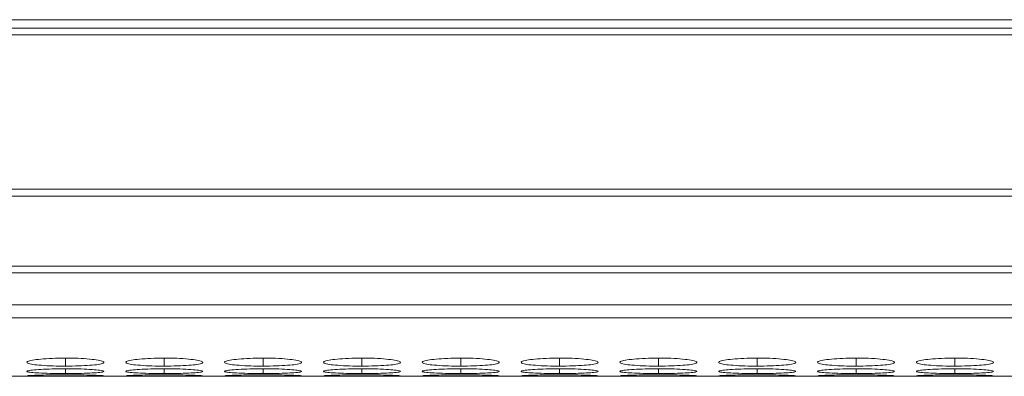
# Model space of a CAD drawing. Units: millimetres. Extents: x 482 to 21998, y 152 to 12871.
# Drawn here: x 1542 to 1619, y 11584 to 11612 of the extents above; entities that cross this region are included whole.
import ezdxf

# ---------------------------------------------------------------- set-up
doc = ezdxf.new("R2010")
doc.units = ezdxf.units.MM

msp = doc.modelspace()

# ---------------------------------------------------------------- linework, layer by layer
at = {"color": 7, "linetype": 'Continuous', "lineweight": 15}
for p, q in [((763.097, 11611.885), (1761.097, 11611.885)), ((1761.097, 11611.23), (763.097, 11611.23)), ((1761.097, 11610.716), (763.097, 11610.716)), ((763.097, 11598.67), (1761.097, 11598.67)), ((1761.097, 11598.127), (763.097, 11598.127)), ((1761.097, 11592.673), (763.097, 11592.673)), ((1761.097, 11592.135), (763.097, 11592.135)), ((763.097, 11589.655), (1761.097, 11589.655)), ((763.097, 11588.628), (1761.097, 11588.628)), ((1433.262, 11584.076), (1761.097, 11584.076))]:
    msp.add_line(p, q, dxfattribs=at)
at = {"color": 8, "linetype": 'Continuous', "lineweight": 15}
for p, q in [((1545.447, 11584.873), (1545.447, 11585.498)), ((1553.147, 11584.873), (1553.147, 11585.498)), ((1560.847, 11584.873), (1560.847, 11585.498)), ((1568.547, 11584.873), (1568.547, 11585.498)), ((1576.247, 11584.873), (1576.247, 11585.498)), ((1583.947, 11584.873), (1583.947, 11585.498)), ((1591.647, 11584.873), (1591.647, 11585.498)), ((1599.347, 11584.873), (1599.347, 11585.498)), ((1607.047, 11584.873), (1607.047, 11585.498)), ((1614.747, 11584.873), (1614.747, 11585.498)), ((1545.447, 11584.295), (1545.447, 11584.666)), ((1553.147, 11584.295), (1553.147, 11584.666)), ((1560.847, 11584.295), (1560.847, 11584.666)), ((1568.547, 11584.295), (1568.547, 11584.666)), ((1576.247, 11584.295), (1576.247, 11584.666)), ((1583.947, 11584.295), (1583.947, 11584.666)), ((1591.647, 11584.295), (1591.647, 11584.666)), ((1599.347, 11584.295), (1599.347, 11584.666)), ((1607.047, 11584.295), (1607.047, 11584.666)), ((1614.747, 11584.295), (1614.747, 11584.666))]:
    msp.add_line(p, q, dxfattribs=at)
at = {"color": 7, "linetype": 'Continuous', "lineweight": 15}
for points, knots in [([(1545.446, 11585.498), (1545.093, 11585.494), (1544.395, 11585.487), (1543.506, 11585.422), (1542.815, 11585.334), (1542.447, 11585.228), (1542.418, 11585.118), (1542.717, 11585.021), (1543.371, 11584.943), (1544.213, 11584.89), (1544.969, 11584.874), (1545.374, 11584.873), (1545.447, 11584.873)], [0, 0, 0, 0, 0.111687, 0.221032, 0.324022, 0.438974, 0.539902, 0.65659, 0.758737, 0.870442, 0.976869, 1, 1, 1, 1]), ([(1545.447, 11584.873), (1545.795, 11584.876), (1546.486, 11584.881), (1547.369, 11584.931), (1548.065, 11585.002), (1548.441, 11585.096), (1548.477, 11585.205), (1548.188, 11585.313), (1547.539, 11585.406), (1546.702, 11585.475), (1545.939, 11585.497), (1545.525, 11585.498), (1545.446, 11585.498)], [0, 0, 0, 0, 0.11021, 0.218365, 0.321285, 0.436598, 0.537447, 0.654079, 0.756376, 0.867718, 0.974942, 1, 1, 1, 1]), ([(1553.146, 11585.498), (1552.793, 11585.494), (1552.095, 11585.487), (1551.206, 11585.422), (1550.515, 11585.334), (1550.147, 11585.228), (1550.118, 11585.118), (1550.417, 11585.021), (1551.071, 11584.943), (1551.913, 11584.89), (1552.669, 11584.874), (1553.074, 11584.873), (1553.147, 11584.873)], [0, 0, 0, 0, 0.111687, 0.221032, 0.32402, 0.438973, 0.539902, 0.656589, 0.758737, 0.870442, 0.976869, 1, 1, 1, 1]), ([(1553.147, 11584.873), (1553.495, 11584.876), (1554.186, 11584.881), (1555.069, 11584.931), (1555.765, 11585.002), (1556.141, 11585.096), (1556.177, 11585.205), (1555.888, 11585.313), (1555.239, 11585.406), (1554.402, 11585.475), (1553.639, 11585.497), (1553.225, 11585.498), (1553.146, 11585.498)], [0, 0, 0, 0, 0.11021, 0.218365, 0.321285, 0.436598, 0.537447, 0.654079, 0.756376, 0.867718, 0.974942, 1, 1, 1, 1]), ([(1560.846, 11585.498), (1560.493, 11585.494), (1559.795, 11585.487), (1558.906, 11585.422), (1558.215, 11585.334), (1557.847, 11585.228), (1557.818, 11585.118), (1558.117, 11585.021), (1558.771, 11584.943), (1559.613, 11584.89), (1560.369, 11584.874), (1560.774, 11584.873), (1560.847, 11584.873)], [0, 0, 0, 0, 0.111684, 0.221032, 0.32402, 0.438973, 0.539902, 0.656589, 0.758737, 0.870442, 0.976869, 1, 1, 1, 1]), ([(1560.847, 11584.873), (1561.195, 11584.876), (1561.886, 11584.881), (1562.769, 11584.931), (1563.465, 11585.002), (1563.841, 11585.096), (1563.877, 11585.205), (1563.588, 11585.313), (1562.939, 11585.406), (1562.102, 11585.475), (1561.339, 11585.497), (1560.925, 11585.498), (1560.846, 11585.498)], [0, 0, 0, 0, 0.11021, 0.218365, 0.321285, 0.436598, 0.537447, 0.654079, 0.756376, 0.867718, 0.974942, 1, 1, 1, 1]), ([(1568.546, 11585.498), (1568.193, 11585.494), (1567.495, 11585.487), (1566.606, 11585.422), (1565.915, 11585.334), (1565.547, 11585.228), (1565.518, 11585.118), (1565.817, 11585.021), (1566.471, 11584.943), (1567.313, 11584.89), (1568.069, 11584.874), (1568.474, 11584.873), (1568.547, 11584.873)], [0, 0, 0, 0, 0.111684, 0.221032, 0.32402, 0.438973, 0.539902, 0.656589, 0.758737, 0.870442, 0.976869, 1, 1, 1, 1]), ([(1568.547, 11584.873), (1568.895, 11584.876), (1569.586, 11584.881), (1570.469, 11584.931), (1571.165, 11585.002), (1571.541, 11585.096), (1571.577, 11585.205), (1571.288, 11585.313), (1570.639, 11585.406), (1569.802, 11585.475), (1569.039, 11585.497), (1568.625, 11585.498), (1568.546, 11585.498)], [0, 0, 0, 0, 0.11021, 0.218365, 0.321285, 0.436598, 0.537447, 0.654079, 0.756376, 0.867718, 0.974942, 1, 1, 1, 1]), ([(1576.246, 11585.498), (1575.893, 11585.494), (1575.195, 11585.487), (1574.306, 11585.422), (1573.615, 11585.334), (1573.247, 11585.228), (1573.218, 11585.118), (1573.517, 11585.021), (1574.171, 11584.943), (1575.013, 11584.89), (1575.769, 11584.874), (1576.174, 11584.873), (1576.247, 11584.873)], [0, 0, 0, 0, 0.111687, 0.221035, 0.324023, 0.438976, 0.539904, 0.656591, 0.75874, 0.870445, 0.976869, 1, 1, 1, 1]), ([(1576.247, 11584.873), (1576.595, 11584.876), (1577.286, 11584.881), (1578.169, 11584.931), (1578.865, 11585.002), (1579.241, 11585.096), (1579.277, 11585.205), (1578.988, 11585.313), (1578.339, 11585.406), (1577.502, 11585.475), (1576.739, 11585.497), (1576.325, 11585.498), (1576.246, 11585.498)], [0, 0, 0, 0, 0.11021, 0.218365, 0.321288, 0.436599, 0.537449, 0.654082, 0.756379, 0.867721, 0.974945, 1, 1, 1, 1]), ([(1583.946, 11585.498), (1583.593, 11585.494), (1582.895, 11585.487), (1582.006, 11585.422), (1581.315, 11585.334), (1580.947, 11585.228), (1580.918, 11585.118), (1581.217, 11585.021), (1581.871, 11584.943), (1582.713, 11584.89), (1583.469, 11584.874), (1583.874, 11584.873), (1583.947, 11584.873)], [0, 0, 0, 0, 0.111687, 0.221035, 0.324023, 0.438976, 0.539904, 0.656591, 0.75874, 0.870445, 0.976872, 1, 1, 1, 1]), ([(1583.947, 11584.873), (1584.295, 11584.876), (1584.986, 11584.881), (1585.869, 11584.931), (1586.565, 11585.002), (1586.941, 11585.096), (1586.977, 11585.205), (1586.688, 11585.313), (1586.039, 11585.406), (1585.202, 11585.475), (1584.439, 11585.497), (1584.025, 11585.498), (1583.946, 11585.498)], [0, 0, 0, 0, 0.11021, 0.218365, 0.321288, 0.436599, 0.537449, 0.654082, 0.756379, 0.867721, 0.974945, 1, 1, 1, 1]), ([(1591.646, 11585.498), (1591.293, 11585.494), (1590.595, 11585.487), (1589.706, 11585.422), (1589.015, 11585.334), (1588.647, 11585.228), (1588.618, 11585.118), (1588.917, 11585.021), (1589.571, 11584.943), (1590.413, 11584.89), (1591.169, 11584.874), (1591.574, 11584.873), (1591.647, 11584.873)], [0, 0, 0, 0, 0.111687, 0.221035, 0.324023, 0.438975, 0.539904, 0.65659, 0.75874, 0.870445, 0.976872, 1, 1, 1, 1]), ([(1591.647, 11584.873), (1591.995, 11584.876), (1592.686, 11584.881), (1593.569, 11584.931), (1594.265, 11585.002), (1594.641, 11585.096), (1594.677, 11585.205), (1594.388, 11585.313), (1593.739, 11585.406), (1592.902, 11585.475), (1592.139, 11585.497), (1591.725, 11585.498), (1591.646, 11585.498)], [0, 0, 0, 0, 0.11021, 0.218365, 0.321288, 0.436599, 0.537449, 0.654082, 0.756379, 0.867721, 0.974945, 1, 1, 1, 1]), ([(1599.346, 11585.498), (1598.993, 11585.494), (1598.295, 11585.487), (1597.406, 11585.422), (1596.715, 11585.334), (1596.347, 11585.228), (1596.318, 11585.118), (1596.617, 11585.021), (1597.271, 11584.943), (1598.113, 11584.89), (1598.869, 11584.874), (1599.274, 11584.873), (1599.347, 11584.873)], [0, 0, 0, 0, 0.111687, 0.221032, 0.324022, 0.438974, 0.539902, 0.65659, 0.758737, 0.870442, 0.976869, 1, 1, 1, 1]), ([(1599.347, 11584.873), (1599.695, 11584.876), (1600.386, 11584.881), (1601.269, 11584.931), (1601.965, 11585.002), (1602.341, 11585.096), (1602.377, 11585.205), (1602.088, 11585.313), (1601.439, 11585.406), (1600.602, 11585.475), (1599.839, 11585.497), (1599.425, 11585.498), (1599.346, 11585.498)], [0, 0, 0, 0, 0.110207, 0.218365, 0.321286, 0.436597, 0.537447, 0.65408, 0.756375, 0.867718, 0.974945, 1, 1, 1, 1]), ([(1607.046, 11585.498), (1606.693, 11585.494), (1605.995, 11585.487), (1605.106, 11585.422), (1604.415, 11585.334), (1604.047, 11585.228), (1604.018, 11585.118), (1604.317, 11585.021), (1604.971, 11584.943), (1605.813, 11584.89), (1606.569, 11584.874), (1606.974, 11584.873), (1607.047, 11584.873)], [0, 0, 0, 0, 0.111687, 0.221032, 0.324022, 0.438974, 0.539902, 0.65659, 0.758737, 0.870442, 0.976869, 1, 1, 1, 1]), ([(1607.047, 11584.873), (1607.395, 11584.876), (1608.086, 11584.881), (1608.969, 11584.931), (1609.665, 11585.002), (1610.041, 11585.096), (1610.077, 11585.205), (1609.788, 11585.313), (1609.139, 11585.406), (1608.302, 11585.475), (1607.539, 11585.497), (1607.125, 11585.498), (1607.046, 11585.498)], [0, 0, 0, 0, 0.11021, 0.218365, 0.321285, 0.436598, 0.537447, 0.654079, 0.756376, 0.867718, 0.974942, 1, 1, 1, 1]), ([(1614.746, 11585.498), (1614.393, 11585.494), (1613.695, 11585.487), (1612.806, 11585.422), (1612.115, 11585.334), (1611.747, 11585.228), (1611.718, 11585.118), (1612.017, 11585.021), (1612.671, 11584.943), (1613.513, 11584.89), (1614.269, 11584.874), (1614.674, 11584.873), (1614.747, 11584.873)], [0, 0, 0, 0, 0.111687, 0.221032, 0.32402, 0.438973, 0.539902, 0.656589, 0.758737, 0.870442, 0.976869, 1, 1, 1, 1]), ([(1614.747, 11584.873), (1615.095, 11584.876), (1615.786, 11584.881), (1616.669, 11584.931), (1617.365, 11585.002), (1617.741, 11585.096), (1617.777, 11585.205), (1617.488, 11585.313), (1616.839, 11585.406), (1616.002, 11585.475), (1615.239, 11585.497), (1614.825, 11585.498), (1614.746, 11585.498)], [0, 0, 0, 0, 0.11021, 0.218365, 0.321285, 0.436598, 0.537447, 0.654079, 0.756376, 0.867718, 0.974942, 1, 1, 1, 1]), ([(1545.446, 11584.666), (1545.093, 11584.663), (1544.395, 11584.658), (1543.506, 11584.617), (1542.815, 11584.561), (1542.447, 11584.497), (1542.418, 11584.431), (1542.717, 11584.375), (1543.371, 11584.332), (1544.213, 11584.304), (1544.969, 11584.295), (1545.374, 11584.295), (1545.447, 11584.295)], [0, 0, 0, 0, 0.111687, 0.221032, 0.324022, 0.438974, 0.539903, 0.65659, 0.758737, 0.870442, 0.976869, 1, 1, 1, 1]), ([(1545.447, 11584.295), (1545.795, 11584.296), (1546.486, 11584.299), (1547.369, 11584.325), (1548.065, 11584.365), (1548.441, 11584.418), (1548.477, 11584.483), (1548.188, 11584.548), (1547.539, 11584.607), (1546.702, 11584.651), (1545.939, 11584.665), (1545.525, 11584.666), (1545.446, 11584.666)], [0, 0, 0, 0, 0.11021, 0.218364, 0.321285, 0.436598, 0.537447, 0.654079, 0.756376, 0.867718, 0.974942, 1, 1, 1, 1]), ([(1553.146, 11584.666), (1552.793, 11584.663), (1552.095, 11584.658), (1551.206, 11584.617), (1550.515, 11584.561), (1550.147, 11584.497), (1550.118, 11584.431), (1550.417, 11584.375), (1551.071, 11584.332), (1551.913, 11584.304), (1552.669, 11584.295), (1553.074, 11584.295), (1553.147, 11584.295)], [0, 0, 0, 0, 0.111687, 0.221032, 0.32402, 0.438973, 0.539902, 0.656589, 0.758737, 0.870442, 0.976869, 1, 1, 1, 1]), ([(1553.147, 11584.295), (1553.495, 11584.296), (1554.186, 11584.299), (1555.069, 11584.325), (1555.765, 11584.365), (1556.141, 11584.418), (1556.177, 11584.483), (1555.888, 11584.548), (1555.239, 11584.607), (1554.402, 11584.651), (1553.639, 11584.665), (1553.225, 11584.666), (1553.146, 11584.666)], [0, 0, 0, 0, 0.11021, 0.218364, 0.321285, 0.436598, 0.537447, 0.654079, 0.756376, 0.867718, 0.974942, 1, 1, 1, 1]), ([(1560.846, 11584.666), (1560.493, 11584.663), (1559.795, 11584.658), (1558.906, 11584.617), (1558.215, 11584.561), (1557.847, 11584.497), (1557.818, 11584.431), (1558.117, 11584.375), (1558.771, 11584.332), (1559.613, 11584.304), (1560.369, 11584.295), (1560.774, 11584.295), (1560.847, 11584.295)], [0, 0, 0, 0, 0.111684, 0.221032, 0.32402, 0.438973, 0.539902, 0.656589, 0.758737, 0.870442, 0.976869, 1, 1, 1, 1]), ([(1560.847, 11584.295), (1561.195, 11584.296), (1561.886, 11584.299), (1562.769, 11584.325), (1563.465, 11584.365), (1563.841, 11584.418), (1563.877, 11584.483), (1563.588, 11584.548), (1562.939, 11584.607), (1562.102, 11584.651), (1561.339, 11584.665), (1560.925, 11584.666), (1560.846, 11584.666)], [0, 0, 0, 0, 0.11021, 0.218364, 0.321285, 0.436598, 0.537447, 0.654079, 0.756376, 0.867718, 0.974942, 1, 1, 1, 1]), ([(1568.546, 11584.666), (1568.193, 11584.663), (1567.495, 11584.658), (1566.606, 11584.617), (1565.915, 11584.561), (1565.547, 11584.497), (1565.518, 11584.431), (1565.817, 11584.375), (1566.471, 11584.332), (1567.313, 11584.304), (1568.069, 11584.295), (1568.474, 11584.295), (1568.547, 11584.295)], [0, 0, 0, 0, 0.111684, 0.221032, 0.32402, 0.438973, 0.539902, 0.656589, 0.758737, 0.870442, 0.976869, 1, 1, 1, 1]), ([(1568.547, 11584.295), (1568.895, 11584.296), (1569.586, 11584.299), (1570.469, 11584.325), (1571.165, 11584.365), (1571.541, 11584.418), (1571.577, 11584.483), (1571.288, 11584.548), (1570.639, 11584.607), (1569.802, 11584.651), (1569.039, 11584.665), (1568.625, 11584.666), (1568.546, 11584.666)], [0, 0, 0, 0, 0.11021, 0.218364, 0.321285, 0.436598, 0.537447, 0.654079, 0.756376, 0.867718, 0.974942, 1, 1, 1, 1]), ([(1576.246, 11584.666), (1575.893, 11584.663), (1575.195, 11584.658), (1574.306, 11584.617), (1573.615, 11584.561), (1573.247, 11584.497), (1573.218, 11584.431), (1573.517, 11584.375), (1574.171, 11584.332), (1575.013, 11584.304), (1575.769, 11584.295), (1576.174, 11584.295), (1576.247, 11584.295)], [0, 0, 0, 0, 0.111687, 0.221035, 0.324023, 0.438976, 0.539904, 0.656591, 0.75874, 0.870445, 0.976869, 1, 1, 1, 1]), ([(1576.247, 11584.295), (1576.595, 11584.296), (1577.286, 11584.299), (1578.169, 11584.325), (1578.865, 11584.365), (1579.241, 11584.418), (1579.277, 11584.483), (1578.988, 11584.548), (1578.339, 11584.607), (1577.502, 11584.651), (1576.739, 11584.665), (1576.325, 11584.666), (1576.246, 11584.666)], [0, 0, 0, 0, 0.11021, 0.218365, 0.321288, 0.436599, 0.537448, 0.654082, 0.756379, 0.867721, 0.974945, 1, 1, 1, 1]), ([(1583.946, 11584.666), (1583.593, 11584.663), (1582.895, 11584.658), (1582.006, 11584.617), (1581.315, 11584.561), (1580.947, 11584.497), (1580.918, 11584.431), (1581.217, 11584.375), (1581.871, 11584.332), (1582.713, 11584.304), (1583.469, 11584.295), (1583.874, 11584.295), (1583.947, 11584.295)], [0, 0, 0, 0, 0.111687, 0.221035, 0.324023, 0.438976, 0.539904, 0.656591, 0.75874, 0.870445, 0.976872, 1, 1, 1, 1]), ([(1583.947, 11584.295), (1584.295, 11584.296), (1584.986, 11584.299), (1585.869, 11584.325), (1586.565, 11584.365), (1586.941, 11584.418), (1586.977, 11584.483), (1586.688, 11584.548), (1586.039, 11584.607), (1585.202, 11584.651), (1584.439, 11584.665), (1584.025, 11584.666), (1583.946, 11584.666)], [0, 0, 0, 0, 0.11021, 0.218365, 0.321288, 0.436599, 0.537448, 0.654082, 0.756379, 0.867721, 0.974945, 1, 1, 1, 1]), ([(1591.646, 11584.666), (1591.293, 11584.663), (1590.595, 11584.658), (1589.706, 11584.617), (1589.015, 11584.561), (1588.647, 11584.497), (1588.618, 11584.431), (1588.917, 11584.375), (1589.571, 11584.332), (1590.413, 11584.304), (1591.169, 11584.295), (1591.574, 11584.295), (1591.647, 11584.295)], [0, 0, 0, 0, 0.1116868, 0.2210353, 0.3240229, 0.438975, 0.539904, 0.6565904, 0.7587398, 0.8704447, 0.976872, 1, 1, 1, 1]), ([(1591.647, 11584.295), (1591.995, 11584.296), (1592.686, 11584.299), (1593.569, 11584.325), (1594.265, 11584.365), (1594.641, 11584.418), (1594.677, 11584.483), (1594.388, 11584.548), (1593.739, 11584.607), (1592.902, 11584.651), (1592.139, 11584.665), (1591.725, 11584.666), (1591.646, 11584.666)], [0, 0, 0, 0, 0.11021, 0.218365, 0.321288, 0.436599, 0.537448, 0.654082, 0.756379, 0.867721, 0.974945, 1, 1, 1, 1]), ([(1599.346, 11584.666), (1598.993, 11584.663), (1598.295, 11584.658), (1597.406, 11584.617), (1596.715, 11584.561), (1596.347, 11584.497), (1596.318, 11584.431), (1596.617, 11584.375), (1597.271, 11584.332), (1598.113, 11584.304), (1598.869, 11584.295), (1599.274, 11584.295), (1599.347, 11584.295)], [0, 0, 0, 0, 0.111687, 0.221032, 0.324022, 0.438974, 0.539903, 0.65659, 0.758737, 0.870442, 0.976869, 1, 1, 1, 1]), ([(1599.347, 11584.295), (1599.695, 11584.296), (1600.386, 11584.299), (1601.269, 11584.325), (1601.965, 11584.365), (1602.341, 11584.418), (1602.377, 11584.483), (1602.088, 11584.548), (1601.439, 11584.607), (1600.602, 11584.651), (1599.839, 11584.665), (1599.425, 11584.666), (1599.346, 11584.666)], [0, 0, 0, 0, 0.110207, 0.218365, 0.321286, 0.436597, 0.537447, 0.65408, 0.756375, 0.867718, 0.974945, 1, 1, 1, 1]), ([(1607.046, 11584.666), (1606.693, 11584.663), (1605.995, 11584.658), (1605.106, 11584.617), (1604.415, 11584.561), (1604.047, 11584.497), (1604.018, 11584.431), (1604.317, 11584.375), (1604.971, 11584.332), (1605.813, 11584.304), (1606.569, 11584.295), (1606.974, 11584.295), (1607.047, 11584.295)], [0, 0, 0, 0, 0.111687, 0.221032, 0.324022, 0.438974, 0.539903, 0.65659, 0.758737, 0.870442, 0.976869, 1, 1, 1, 1]), ([(1607.047, 11584.295), (1607.395, 11584.296), (1608.086, 11584.299), (1608.969, 11584.325), (1609.665, 11584.365), (1610.041, 11584.418), (1610.077, 11584.483), (1609.788, 11584.548), (1609.139, 11584.607), (1608.302, 11584.651), (1607.539, 11584.665), (1607.125, 11584.666), (1607.046, 11584.666)], [0, 0, 0, 0, 0.11021, 0.218364, 0.321285, 0.436598, 0.537447, 0.654079, 0.756376, 0.867718, 0.974942, 1, 1, 1, 1]), ([(1614.746, 11584.666), (1614.393, 11584.663), (1613.695, 11584.658), (1612.806, 11584.617), (1612.115, 11584.561), (1611.747, 11584.497), (1611.718, 11584.431), (1612.017, 11584.375), (1612.671, 11584.332), (1613.513, 11584.304), (1614.269, 11584.295), (1614.674, 11584.295), (1614.747, 11584.295)], [0, 0, 0, 0, 0.111687, 0.221032, 0.32402, 0.438973, 0.539902, 0.656589, 0.758737, 0.870442, 0.976869, 1, 1, 1, 1]), ([(1614.747, 11584.295), (1615.095, 11584.296), (1615.786, 11584.299), (1616.669, 11584.325), (1617.365, 11584.365), (1617.741, 11584.418), (1617.777, 11584.483), (1617.488, 11584.548), (1616.839, 11584.607), (1616.002, 11584.651), (1615.239, 11584.665), (1614.825, 11584.666), (1614.746, 11584.666)], [0, 0, 0, 0, 0.11021, 0.218364, 0.321285, 0.436598, 0.537447, 0.654079, 0.756376, 0.867718, 0.974942, 1, 1, 1, 1]), ([(1542.467, 11584.106), (1542.549, 11584.1), (1542.702, 11584.09), (1543.375, 11584.082), (1544.212, 11584.078), (1544.969, 11584.077), (1545.374, 11584.077), (1545.447, 11584.077)], [0, 0, 0, 0, 0.253614, 0.475626, 0.718411, 0.949726, 1, 1, 1, 1]), ([(1545.446, 11584.194), (1545.094, 11584.192), (1544.395, 11584.19), (1543.504, 11584.172), (1542.823, 11584.149), (1542.465, 11584.128), (1542.475, 11584.117), (1542.479, 11584.113)], [0, 0, 0, 0, 0.2233243, 0.4419676, 0.6479018, 0.8777554, 1, 1, 1, 1]), ([(1548.415, 11584.114), (1548.423, 11584.116), (1548.458, 11584.124), (1548.175, 11584.144), (1547.542, 11584.168), (1546.701, 11584.187), (1545.939, 11584.193), (1545.525, 11584.193), (1545.446, 11584.194)], [0, 0, 0, 0, 0.074268, 0.307691, 0.512422, 0.735257, 0.949849, 1, 1, 1, 1]), ([(1545.447, 11584.077), (1545.796, 11584.078), (1546.487, 11584.078), (1547.365, 11584.081), (1548.08, 11584.088), (1548.284, 11584.097), (1548.392, 11584.102)], [0, 0, 0, 0, 0.25243, 0.50015, 0.735884, 1, 1, 1, 1]), ([(1550.167, 11584.106), (1550.249, 11584.1), (1550.402, 11584.09), (1551.075, 11584.082), (1551.912, 11584.078), (1552.669, 11584.077), (1553.074, 11584.077), (1553.147, 11584.077)], [0, 0, 0, 0, 0.253614, 0.475626, 0.718411, 0.949726, 1, 1, 1, 1]), ([(1553.146, 11584.194), (1552.794, 11584.192), (1552.095, 11584.19), (1551.204, 11584.172), (1550.523, 11584.149), (1550.165, 11584.128), (1550.175, 11584.117), (1550.179, 11584.113)], [0, 0, 0, 0, 0.223325, 0.441968, 0.647899, 0.877755, 1, 1, 1, 1]), ([(1556.115, 11584.114), (1556.123, 11584.116), (1556.158, 11584.124), (1555.875, 11584.144), (1555.242, 11584.168), (1554.401, 11584.187), (1553.639, 11584.193), (1553.225, 11584.193), (1553.146, 11584.194)], [0, 0, 0, 0, 0.074268, 0.307691, 0.512422, 0.735257, 0.949849, 1, 1, 1, 1]), ([(1553.147, 11584.077), (1553.496, 11584.078), (1554.187, 11584.078), (1555.065, 11584.081), (1555.78, 11584.088), (1555.984, 11584.097), (1556.092, 11584.102)], [0, 0, 0, 0, 0.25243, 0.50015, 0.735884, 1, 1, 1, 1]), ([(1557.867, 11584.106), (1557.949, 11584.1), (1558.102, 11584.09), (1558.775, 11584.082), (1559.612, 11584.078), (1560.369, 11584.077), (1560.774, 11584.077), (1560.847, 11584.077)], [0, 0, 0, 0, 0.253614, 0.475626, 0.718411, 0.949726, 1, 1, 1, 1]), ([(1560.846, 11584.194), (1560.494, 11584.192), (1559.795, 11584.19), (1558.904, 11584.172), (1558.223, 11584.149), (1557.865, 11584.128), (1557.875, 11584.117), (1557.879, 11584.113)], [0, 0, 0, 0, 0.223319, 0.441968, 0.647899, 0.877755, 1, 1, 1, 1]), ([(1563.815, 11584.114), (1563.823, 11584.116), (1563.858, 11584.124), (1563.575, 11584.144), (1562.942, 11584.168), (1562.101, 11584.187), (1561.339, 11584.193), (1560.925, 11584.193), (1560.846, 11584.194)], [0, 0, 0, 0, 0.074268, 0.307691, 0.512422, 0.735257, 0.949849, 1, 1, 1, 1]), ([(1560.847, 11584.077), (1561.196, 11584.078), (1561.887, 11584.078), (1562.765, 11584.081), (1563.48, 11584.088), (1563.684, 11584.097), (1563.792, 11584.102)], [0, 0, 0, 0, 0.25243, 0.50015, 0.735884, 1, 1, 1, 1]), ([(1565.567, 11584.106), (1565.649, 11584.1), (1565.802, 11584.09), (1566.475, 11584.082), (1567.312, 11584.078), (1568.069, 11584.077), (1568.474, 11584.077), (1568.547, 11584.077)], [0, 0, 0, 0, 0.253614, 0.475626, 0.718411, 0.949726, 1, 1, 1, 1]), ([(1568.546, 11584.194), (1568.194, 11584.192), (1567.495, 11584.19), (1566.604, 11584.172), (1565.923, 11584.149), (1565.565, 11584.128), (1565.575, 11584.117), (1565.579, 11584.113)], [0, 0, 0, 0, 0.223319, 0.441968, 0.647899, 0.877755, 1, 1, 1, 1]), ([(1571.515, 11584.114), (1571.523, 11584.116), (1571.558, 11584.124), (1571.275, 11584.144), (1570.642, 11584.168), (1569.801, 11584.187), (1569.039, 11584.193), (1568.625, 11584.193), (1568.546, 11584.194)], [0, 0, 0, 0, 0.074268, 0.307691, 0.512422, 0.735257, 0.949849, 1, 1, 1, 1]), ([(1568.547, 11584.077), (1568.896, 11584.078), (1569.587, 11584.078), (1570.465, 11584.081), (1571.18, 11584.088), (1571.384, 11584.097), (1571.492, 11584.102)], [0, 0, 0, 0, 0.25243, 0.50015, 0.735884, 1, 1, 1, 1]), ([(1573.267, 11584.106), (1573.349, 11584.1), (1573.502, 11584.09), (1574.175, 11584.082), (1575.012, 11584.078), (1575.769, 11584.077), (1576.174, 11584.077), (1576.247, 11584.077)], [0, 0, 0, 0, 0.253613, 0.475631, 0.718417, 0.949725, 1, 1, 1, 1]), ([(1576.246, 11584.194), (1575.894, 11584.192), (1575.195, 11584.19), (1574.304, 11584.172), (1573.623, 11584.149), (1573.265, 11584.128), (1573.275, 11584.117), (1573.279, 11584.113)], [0, 0, 0, 0, 0.223323, 0.441972, 0.647901, 0.877756, 1, 1, 1, 1]), ([(1579.215, 11584.114), (1579.223, 11584.116), (1579.258, 11584.124), (1578.975, 11584.144), (1578.342, 11584.168), (1577.501, 11584.187), (1576.739, 11584.193), (1576.325, 11584.193), (1576.246, 11584.194)], [0, 0, 0, 0, 0.074268, 0.307694, 0.512426, 0.735263, 0.949855, 1, 1, 1, 1]), ([(1576.247, 11584.077), (1576.596, 11584.078), (1577.287, 11584.078), (1578.165, 11584.081), (1578.88, 11584.088), (1579.084, 11584.097), (1579.192, 11584.102)], [0, 0, 0, 0, 0.252429, 0.500149, 0.735887, 1, 1, 1, 1]), ([(1580.967, 11584.106), (1581.049, 11584.1), (1581.202, 11584.09), (1581.875, 11584.082), (1582.712, 11584.078), (1583.469, 11584.077), (1583.874, 11584.077), (1583.947, 11584.077)], [0, 0, 0, 0, 0.253613, 0.4756307, 0.7184168, 0.9497322, 1, 1, 1, 1]), ([(1583.946, 11584.194), (1583.594, 11584.192), (1582.895, 11584.19), (1582.004, 11584.172), (1581.323, 11584.149), (1580.965, 11584.128), (1580.975, 11584.117), (1580.979, 11584.113)], [0, 0, 0, 0, 0.223323, 0.441972, 0.647901, 0.877756, 1, 1, 1, 1]), ([(1586.915, 11584.114), (1586.923, 11584.116), (1586.958, 11584.124), (1586.675, 11584.144), (1586.042, 11584.168), (1585.201, 11584.187), (1584.439, 11584.193), (1584.025, 11584.193), (1583.946, 11584.194)], [0, 0, 0, 0, 0.074268, 0.307694, 0.512426, 0.735263, 0.949855, 1, 1, 1, 1]), ([(1583.947, 11584.077), (1584.296, 11584.078), (1584.987, 11584.078), (1585.865, 11584.081), (1586.58, 11584.088), (1586.784, 11584.097), (1586.892, 11584.102)], [0, 0, 0, 0, 0.252429, 0.500149, 0.735887, 1, 1, 1, 1]), ([(1588.667, 11584.106), (1588.749, 11584.1), (1588.902, 11584.09), (1589.575, 11584.082), (1590.412, 11584.078), (1591.169, 11584.077), (1591.574, 11584.077), (1591.647, 11584.077)], [0, 0, 0, 0, 0.253613, 0.4756307, 0.7184168, 0.9497322, 1, 1, 1, 1]), ([(1591.646, 11584.194), (1591.294, 11584.192), (1590.595, 11584.19), (1589.704, 11584.172), (1589.023, 11584.149), (1588.665, 11584.128), (1588.675, 11584.117), (1588.679, 11584.113)], [0, 0, 0, 0, 0.223324, 0.441973, 0.647902, 0.877756, 1, 1, 1, 1]), ([(1594.615, 11584.114), (1594.623, 11584.116), (1594.658, 11584.124), (1594.375, 11584.144), (1593.742, 11584.168), (1592.901, 11584.187), (1592.139, 11584.193), (1591.725, 11584.193), (1591.646, 11584.194)], [0, 0, 0, 0, 0.074268, 0.307694, 0.512426, 0.735263, 0.949855, 1, 1, 1, 1]), ([(1591.647, 11584.077), (1591.996, 11584.078), (1592.687, 11584.078), (1593.565, 11584.081), (1594.28, 11584.088), (1594.484, 11584.097), (1594.592, 11584.102)], [0, 0, 0, 0, 0.252429, 0.500149, 0.735887, 1, 1, 1, 1]), ([(1596.367, 11584.106), (1596.449, 11584.1), (1596.602, 11584.09), (1597.275, 11584.082), (1598.112, 11584.078), (1598.869, 11584.077), (1599.274, 11584.077), (1599.347, 11584.077)], [0, 0, 0, 0, 0.253614, 0.475626, 0.718411, 0.949726, 1, 1, 1, 1]), ([(1599.346, 11584.194), (1598.994, 11584.192), (1598.295, 11584.19), (1597.404, 11584.172), (1596.723, 11584.149), (1596.365, 11584.128), (1596.375, 11584.117), (1596.379, 11584.113)], [0, 0, 0, 0, 0.2233243, 0.4419676, 0.6479018, 0.8777554, 1, 1, 1, 1]), ([(1602.315, 11584.114), (1602.323, 11584.116), (1602.358, 11584.124), (1602.075, 11584.144), (1601.443, 11584.168), (1600.601, 11584.187), (1599.839, 11584.193), (1599.425, 11584.193), (1599.346, 11584.194)], [0, 0, 0, 0, 0.074268, 0.307693, 0.512421, 0.735257, 0.949855, 1, 1, 1, 1]), ([(1599.347, 11584.077), (1599.696, 11584.078), (1600.387, 11584.078), (1601.265, 11584.081), (1601.98, 11584.088), (1602.184, 11584.097), (1602.292, 11584.102)], [0, 0, 0, 0, 0.252424, 0.500151, 0.735886, 1, 1, 1, 1]), ([(1604.067, 11584.106), (1604.149, 11584.1), (1604.302, 11584.09), (1604.975, 11584.082), (1605.812, 11584.078), (1606.569, 11584.077), (1606.974, 11584.077), (1607.047, 11584.077)], [0, 0, 0, 0, 0.253614, 0.475626, 0.718411, 0.949726, 1, 1, 1, 1]), ([(1607.046, 11584.194), (1606.694, 11584.192), (1605.995, 11584.19), (1605.104, 11584.172), (1604.423, 11584.149), (1604.065, 11584.128), (1604.075, 11584.117), (1604.079, 11584.113)], [0, 0, 0, 0, 0.2233243, 0.4419676, 0.6479018, 0.8777554, 1, 1, 1, 1]), ([(1610.015, 11584.114), (1610.023, 11584.116), (1610.058, 11584.124), (1609.775, 11584.144), (1609.142, 11584.168), (1608.301, 11584.187), (1607.539, 11584.193), (1607.125, 11584.193), (1607.046, 11584.194)], [0, 0, 0, 0, 0.074268, 0.307691, 0.512422, 0.735257, 0.949849, 1, 1, 1, 1]), ([(1607.047, 11584.077), (1607.396, 11584.078), (1608.087, 11584.078), (1608.965, 11584.081), (1609.68, 11584.088), (1609.884, 11584.097), (1609.992, 11584.102)], [0, 0, 0, 0, 0.25243, 0.50015, 0.735884, 1, 1, 1, 1]), ([(1611.767, 11584.106), (1611.849, 11584.1), (1612.002, 11584.09), (1612.675, 11584.082), (1613.512, 11584.078), (1614.269, 11584.077), (1614.674, 11584.077), (1614.747, 11584.077)], [0, 0, 0, 0, 0.253614, 0.475626, 0.718411, 0.949726, 1, 1, 1, 1]), ([(1614.746, 11584.194), (1614.394, 11584.192), (1613.695, 11584.19), (1612.804, 11584.172), (1612.123, 11584.149), (1611.765, 11584.128), (1611.775, 11584.117), (1611.779, 11584.113)], [0, 0, 0, 0, 0.223325, 0.441968, 0.647899, 0.877755, 1, 1, 1, 1]), ([(1617.715, 11584.114), (1617.723, 11584.116), (1617.758, 11584.124), (1617.475, 11584.144), (1616.842, 11584.168), (1616.001, 11584.187), (1615.239, 11584.193), (1614.825, 11584.193), (1614.746, 11584.194)], [0, 0, 0, 0, 0.074268, 0.307691, 0.512422, 0.735257, 0.949849, 1, 1, 1, 1]), ([(1614.747, 11584.077), (1615.096, 11584.078), (1615.787, 11584.078), (1616.665, 11584.081), (1617.38, 11584.088), (1617.584, 11584.097), (1617.692, 11584.102)], [0, 0, 0, 0, 0.25243, 0.50015, 0.735884, 1, 1, 1, 1])]:
    msp.add_open_spline(points, degree=3, knots=knots, dxfattribs=at)

doc.saveas('drawing.dxf')
